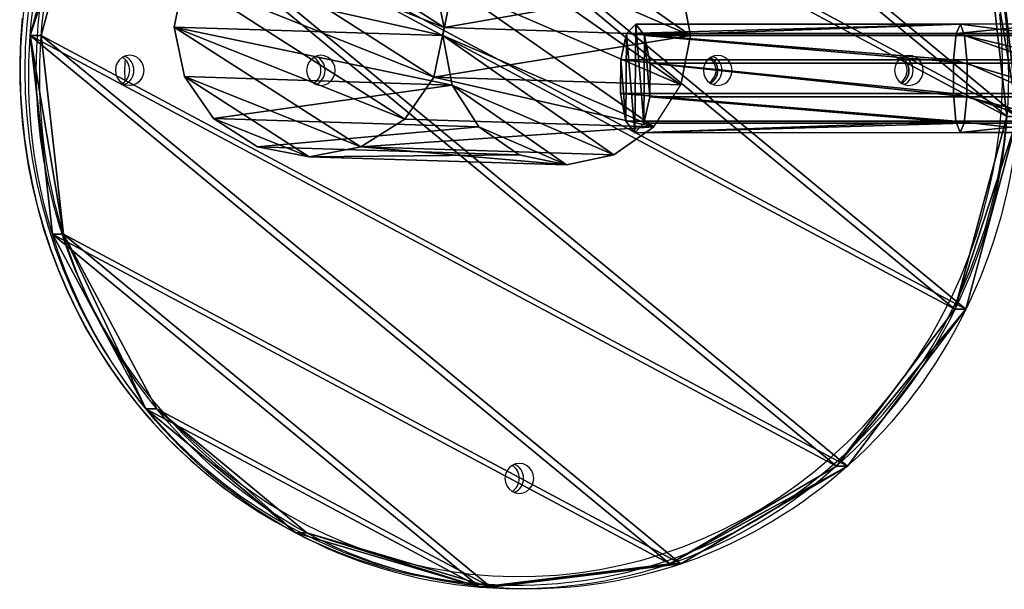
# Model space of a CAD drawing. Units: centimetres. Extents: x -332 to 332, y -282 to 286.
# Drawn here: x -182 to -147, y -16 to 3 of the extents above; entities that cross this region are included whole.
import ezdxf

# ---------------------------------------------------------------- set-up
doc = ezdxf.new("R2010")
doc.units = ezdxf.units.CM
doc.header["$LTSCALE"] = 2.54
doc.layers.get('0').update_dxf_attribs({"true_color": 0xff5454})
doc.layers.add('VP-EQ', color=7, linetype='Continuous', true_color=0x8a3492)

# ---------------------------------------------------------------- blocks, each defined once
blk = doc.blocks.new('Grupuj_67')
at = {"color": 0}
for p, q in [((0.57, 42.273, 3.634), (1.475, 42.561, 4.291)), ((0.57, 42.273, 3.634), (1.475, 42.561, 4.291)), ((7.243, 32.574, 0.724), (1.475, 42.561, 4.291)), ((1.475, 42.561, 4.291), (1.919, 42.448, 5.324)), ((7.243, 32.574, 0.724), (1.475, 42.561, 4.291)), ((1.475, 42.561, 4.291), (1.919, 42.448, 5.324)), ((1.919, 42.448, 5.324), (1.732, 41.978, 6.337)), ((1.919, 42.448, 5.324), (1.732, 41.978, 6.337)), ((7.6, 32.611, 1.81), (1.919, 42.448, 5.324)), ((7.6, 32.611, 1.81), (1.919, 42.448, 5.324)), ((-0.452, 41.694, 3.603), (0.57, 42.273, 3.634)), ((-0.452, 41.694, 3.603), (0.57, 42.273, 3.634)), ((6.392, 32.19, 0.032), (0.57, 42.273, 3.634)), ((6.392, 32.19, 0.032), (0.57, 42.273, 3.634)), ((-1.198, 41.046, 4.21), (-0.452, 41.694, 3.603)), ((-1.198, 41.046, 4.21), (-0.452, 41.694, 3.603)), ((5.374, 31.607), (-0.452, 41.694, 3.603)), ((5.374, 31.607), (-0.452, 41.694, 3.603)), ((1.732, 41.978, 6.337), (0.985, 41.33, 6.945)), ((1.732, 41.978, 6.337), (0.985, 41.33, 6.945)), ((7.328, 32.288, 2.876), (1.732, 41.978, 6.337)), ((7.328, 32.288, 2.876), (1.732, 41.978, 6.337)), ((0.985, 41.33, 6.945), (-0.036, 40.751, 6.914)), ((0.985, 41.33, 6.945), (-0.036, 40.751, 6.914)), ((6.531, 31.727, 3.515), (0.985, 41.33, 6.945)), ((6.531, 31.727, 3.515), (0.985, 41.33, 6.945)), ((-1.386, 40.576, 5.224), (-1.198, 41.046, 4.21)), ((-1.386, 40.576, 5.224), (-1.198, 41.046, 4.21)), ((4.576, 31.047, 0.639), (-1.198, 41.046, 4.21)), ((4.576, 31.047, 0.639), (-1.198, 41.046, 4.21)), ((-0.036, 40.751, 6.914), (-0.942, 40.463, 6.256)), ((-0.036, 40.751, 6.914), (-0.942, 40.463, 6.256)), ((-0.036, 40.751, 6.914), (5.512, 31.144, 3.482)), ((-0.036, 40.751, 6.914), (5.512, 31.144, 3.482)), ((4.304, 30.724, 1.705), (-1.386, 40.576, 5.224)), ((-0.942, 40.463, 6.256), (-1.386, 40.576, 5.224)), ((4.304, 30.724, 1.705), (-1.386, 40.576, 5.224)), ((-0.942, 40.463, 6.256), (-1.386, 40.576, 5.224)), ((4.662, 30.761, 2.791), (-0.942, 40.463, 6.256)), ((4.662, 30.761, 2.791), (-0.942, 40.463, 6.256)), ((6.392, 32.19, 0.032), (7.243, 32.574, 0.724)), ((6.392, 32.19, 0.032), (7.243, 32.574, 0.724)), ((7.243, 32.574, 0.724), (7.6, 32.611, 1.81)), ((7.243, 32.574, 0.724), (7.6, 32.611, 1.81)), ((9.093, 29.368, 0.841), (7.243, 32.574, 0.724)), ((9.093, 29.368, 0.841), (7.243, 32.574, 0.724)), ((7.6, 32.611, 1.81), (7.328, 32.288, 2.876)), ((7.6, 32.611, 1.81), (7.328, 32.288, 2.876)), ((9.254, 29.747, 1.914), (7.6, 32.611, 1.81)), ((9.254, 29.747, 1.914), (7.6, 32.611, 1.81)), ((5.374, 31.607), (6.392, 32.19, 0.032)), ((5.374, 31.607), (6.392, 32.19, 0.032)), ((8.368, 28.768, 0.157), (6.392, 32.19, 0.032)), ((8.368, 28.768, 0.157), (6.392, 32.19, 0.032)), ((7.328, 32.288, 2.876), (6.531, 31.727, 3.515)), ((7.328, 32.288, 2.876), (6.531, 31.727, 3.515)), ((8.788, 29.759, 2.968), (7.328, 32.288, 2.876)), ((8.788, 29.759, 2.968), (7.328, 32.288, 2.876)), ((6.531, 31.727, 3.515), (5.512, 31.144, 3.482)), ((6.531, 31.727, 3.515), (5.512, 31.144, 3.482)), ((7.875, 29.399, 3.6), (6.531, 31.727, 3.515)), ((7.875, 29.399, 3.6), (6.531, 31.727, 3.515)), ((4.576, 31.047, 0.639), (5.374, 31.607)), ((4.576, 31.047, 0.639), (5.374, 31.607)), ((7.356, 28.175, 0.125), (5.374, 31.607)), ((7.356, 28.175, 0.125), (5.374, 31.607)), ((4.304, 30.724, 1.705), (4.576, 31.047, 0.639)), ((4.304, 30.724, 1.705), (4.576, 31.047, 0.639)), ((6.442, 27.815, 0.757), (4.576, 31.047, 0.639)), ((6.442, 27.815, 0.757), (4.576, 31.047, 0.639)), ((5.512, 31.144, 3.482), (4.662, 30.761, 2.791)), ((5.512, 31.144, 3.482), (4.662, 30.761, 2.791)), ((5.512, 31.144, 3.482), (6.862, 28.806, 3.568)), ((5.512, 31.144, 3.482), (6.862, 28.806, 3.568)), ((4.662, 30.761, 2.791), (4.304, 30.724, 1.705)), ((4.662, 30.761, 2.791), (4.304, 30.724, 1.705)), ((5.976, 27.827, 1.811), (4.304, 30.724, 1.705)), ((5.976, 27.827, 1.811), (4.304, 30.724, 1.705)), ((6.137, 28.206, 2.884), (4.662, 30.761, 2.791)), ((6.137, 28.206, 2.884), (4.662, 30.761, 2.791))]:
    blk.add_line(p, q, dxfattribs=at)
mesh = blk.add_polyface(dxfattribs=at)
corners = [(-1.198, 41.046, 4.21), (0.57, 42.273, 3.634), (-0.452, 41.694, 3.603), (1.475, 42.561, 4.291), (-1.386, 40.576, 5.224), (1.919, 42.448, 5.324), (-0.942, 40.463, 6.256), (1.732, 41.978, 6.337), (-0.036, 40.751, 6.914), (0.985, 41.33, 6.945)]
mesh.append_faces([[corners[k] for k in face] for face in [(0, 1, 2), (7, 8, 9)]], dxfattribs={"vtx0": -1, "color": 0})
mesh.append_faces([[corners[k] for k in face] for face in [(1, 0, 3), (3, 4, 5), (5, 6, 7)]], dxfattribs={"vtx0": -1, "vtx1": -1, "color": 0})
mesh.append_faces([[corners[k] for k in face] for face in [(3, 0, 4), (5, 4, 6), (7, 6, 8)]], dxfattribs={"vtx0": -1, "vtx2": -1, "color": 0})
mesh = blk.add_polyface(dxfattribs=at)
corners = [(1.475, 42.561, 4.291), (6.392, 32.19, 0.032), (0.57, 42.273, 3.634), (7.243, 32.574, 0.724)]
mesh.append_faces([[corners[k] for k in face] for face in [(0, 1, 2), (1, 0, 3)]], dxfattribs={"vtx0": -1, "color": 0})
mesh = blk.add_polyface(dxfattribs=at)
corners = [(1.475, 42.561, 4.291), (7.6, 32.611, 1.81), (7.243, 32.574, 0.724), (1.919, 42.448, 5.324)]
mesh.append_faces([[corners[k] for k in face] for face in [(0, 1, 2), (1, 0, 3)]], dxfattribs={"vtx0": -1, "color": 0})
mesh = blk.add_polyface(dxfattribs=at)
corners = [(7.6, 32.611, 1.81), (1.732, 41.978, 6.337), (7.328, 32.288, 2.876), (1.919, 42.448, 5.324)]
mesh.append_faces([[corners[k] for k in face] for face in [(0, 1, 2), (1, 0, 3)]], dxfattribs={"vtx0": -1, "color": 0})
mesh = blk.add_polyface(dxfattribs=at)
corners = [(0.57, 42.273, 3.634), (5.374, 31.607), (-0.452, 41.694, 3.603), (6.392, 32.19, 0.032)]
mesh.append_faces([[corners[k] for k in face] for face in [(0, 1, 2), (1, 0, 3)]], dxfattribs={"vtx0": -1, "color": 0})
mesh = blk.add_polyface(dxfattribs=at)
corners = [(-0.452, 41.694, 3.603), (4.576, 31.047, 0.639), (-1.198, 41.046, 4.21), (5.374, 31.607)]
mesh.append_faces([[corners[k] for k in face] for face in [(0, 1, 2), (1, 0, 3)]], dxfattribs={"vtx0": -1, "color": 0})
mesh = blk.add_polyface(dxfattribs=at)
corners = [(6.531, 31.727, 3.515), (1.732, 41.978, 6.337), (0.985, 41.33, 6.945), (7.328, 32.288, 2.876)]
mesh.append_faces([[corners[k] for k in face] for face in [(0, 1, 2), (1, 0, 3)]], dxfattribs={"vtx0": -1, "color": 0})
mesh = blk.add_polyface(dxfattribs=at)
corners = [(5.512, 31.144, 3.482), (0.985, 41.33, 6.945), (-0.036, 40.751, 6.914), (6.531, 31.727, 3.515)]
mesh.append_faces([[corners[k] for k in face] for face in [(0, 1, 2), (1, 0, 3)]], dxfattribs={"vtx0": -1, "color": 0})
mesh = blk.add_polyface(dxfattribs=at)
corners = [(-1.386, 40.576, 5.224), (4.576, 31.047, 0.639), (4.304, 30.724, 1.705), (-1.198, 41.046, 4.21)]
mesh.append_faces([[corners[k] for k in face] for face in [(0, 1, 2), (1, 0, 3)]], dxfattribs={"vtx0": -1, "color": 0})
mesh = blk.add_polyface(dxfattribs=at)
corners = [(4.662, 30.761, 2.791), (-0.036, 40.751, 6.914), (-0.942, 40.463, 6.256), (5.512, 31.144, 3.482)]
mesh.append_faces([[corners[k] for k in face] for face in [(0, 1, 2), (1, 0, 3)]], dxfattribs={"vtx0": -1, "color": 0})
mesh = blk.add_polyface(dxfattribs=at)
corners = [(4.662, 30.761, 2.791), (-1.386, 40.576, 5.224), (4.304, 30.724, 1.705), (-0.942, 40.463, 6.256)]
mesh.append_faces([[corners[k] for k in face] for face in [(0, 1, 2), (1, 0, 3)]], dxfattribs={"vtx0": -1, "color": 0})
mesh = blk.add_polyface(dxfattribs=at)
corners = [(7.243, 32.574, 0.724), (8.368, 28.768, 0.157), (6.392, 32.19, 0.032), (9.093, 29.368, 0.841)]
mesh.append_faces([[corners[k] for k in face] for face in [(0, 1, 2), (1, 0, 3)]], dxfattribs={"vtx0": -1, "color": 0})
mesh = blk.add_polyface(dxfattribs=at)
corners = [(7.243, 32.574, 0.724), (9.254, 29.747, 1.914), (9.093, 29.368, 0.841), (7.6, 32.611, 1.81)]
mesh.append_faces([[corners[k] for k in face] for face in [(0, 1, 2), (1, 0, 3)]], dxfattribs={"vtx0": -1, "color": 0})
mesh = blk.add_polyface(dxfattribs=at)
corners = [(7.6, 32.611, 1.81), (8.788, 29.759, 2.968), (9.254, 29.747, 1.914), (7.328, 32.288, 2.876)]
mesh.append_faces([[corners[k] for k in face] for face in [(0, 1, 2), (1, 0, 3)]], dxfattribs={"vtx0": -1, "color": 0})
mesh = blk.add_polyface(dxfattribs=at)
corners = [(6.392, 32.19, 0.032), (7.356, 28.175, 0.125), (5.374, 31.607), (8.368, 28.768, 0.157)]
mesh.append_faces([[corners[k] for k in face] for face in [(0, 1, 2), (1, 0, 3)]], dxfattribs={"vtx0": -1, "color": 0})
mesh = blk.add_polyface(dxfattribs=at)
corners = [(7.875, 29.399, 3.6), (7.328, 32.288, 2.876), (6.531, 31.727, 3.515), (8.788, 29.759, 2.968)]
mesh.append_faces([[corners[k] for k in face] for face in [(0, 1, 2), (1, 0, 3)]], dxfattribs={"vtx0": -1, "color": 0})
mesh = blk.add_polyface(dxfattribs=at)
corners = [(6.862, 28.806, 3.568), (6.531, 31.727, 3.515), (5.512, 31.144, 3.482), (7.875, 29.399, 3.6)]
mesh.append_faces([[corners[k] for k in face] for face in [(0, 1, 2), (1, 0, 3)]], dxfattribs={"vtx0": -1, "color": 0})
mesh = blk.add_polyface(dxfattribs=at)
corners = [(5.374, 31.607), (6.442, 27.815, 0.757), (4.576, 31.047, 0.639), (7.356, 28.175, 0.125)]
mesh.append_faces([[corners[k] for k in face] for face in [(0, 1, 2), (1, 0, 3)]], dxfattribs={"vtx0": -1, "color": 0})
mesh = blk.add_polyface(dxfattribs=at)
corners = [(5.976, 27.827, 1.811), (4.576, 31.047, 0.639), (6.442, 27.815, 0.757), (4.304, 30.724, 1.705)]
mesh.append_faces([[corners[k] for k in face] for face in [(0, 1, 2), (1, 0, 3)]], dxfattribs={"vtx0": -1, "color": 0})
mesh = blk.add_polyface(dxfattribs=at)
corners = [(6.137, 28.206, 2.884), (5.512, 31.144, 3.482), (4.662, 30.761, 2.791), (6.862, 28.806, 3.568)]
mesh.append_faces([[corners[k] for k in face] for face in [(0, 1, 2), (1, 0, 3)]], dxfattribs={"vtx0": -1, "color": 0})
mesh = blk.add_polyface(dxfattribs=at)
corners = [(6.137, 28.206, 2.884), (4.304, 30.724, 1.705), (5.976, 27.827, 1.811), (4.662, 30.761, 2.791)]
mesh.append_faces([[corners[k] for k in face] for face in [(0, 1, 2), (1, 0, 3)]], dxfattribs={"vtx0": -1, "color": 0})
blk = doc.blocks.new('Grupuj_126')
at = {"color": 0}
for p, q in [((3.842, 16.919), (2.165, 16.365)), ((3.842, 16.919), (2.165, 16.365)), ((5.623, 16.766), (3.842, 16.919)), ((8.277, 8.649, 30.996), (3.842, 16.919)), ((5.623, 16.766), (3.842, 16.919)), ((8.277, 8.649, 30.996), (3.842, 16.919)), ((7.236, 15.927), (5.623, 16.766)), ((10.018, 8.568, 30.725), (5.623, 16.766)), ((10.018, 8.568, 30.725), (5.623, 16.766)), ((7.236, 15.927), (5.623, 16.766)), ((2.165, 16.365), (0.845, 15.187)), ((2.165, 16.365), (0.845, 15.187)), ((6.611, 8.073, 31.08), (2.165, 16.365)), ((6.611, 8.073, 31.08), (2.165, 16.365)), ((8.434, 14.531), (7.236, 15.927)), ((8.434, 14.531), (7.236, 15.927)), ((11.571, 7.84, 30.308), (7.236, 15.927)), ((11.571, 7.84, 30.308), (7.236, 15.927)), ((0.845, 15.187), (0.085, 13.565)), ((0.845, 15.187), (0.085, 13.565)), ((5.275, 6.925, 30.965), (0.845, 15.187)), ((5.275, 6.925, 30.965), (0.845, 15.187)), ((9.037, 12.791), (8.434, 14.531)), ((12.699, 6.578, 29.81), (8.434, 14.531)), ((12.699, 6.578, 29.81), (8.434, 14.531)), ((9.037, 12.791), (8.434, 14.531)), ((0.085, 13.565), (0, 11.745)), ((0.085, 13.565), (0, 11.745)), ((4.472, 5.382, 30.668), (0.085, 13.565)), ((4.472, 5.382, 30.668), (0.085, 13.565)), ((8.952, 10.971), (9.037, 12.791)), ((8.952, 10.971), (9.037, 12.791)), ((13.229, 4.972, 29.306), (9.037, 12.791)), ((13.229, 4.972, 29.306), (9.037, 12.791)), ((0, 11.745), (0.603, 10.004)), ((4.325, 3.678, 30.234), (0, 11.745)), ((0, 11.745), (0.603, 10.004)), ((4.325, 3.678, 30.234), (0, 11.745)), ((8.192, 9.348), (8.952, 10.971)), ((8.192, 9.348), (8.952, 10.971)), ((13.082, 3.268, 28.872), (8.952, 10.971)), ((13.082, 3.268, 28.872), (8.952, 10.971)), ((0.603, 10.004), (1.802, 8.609)), ((4.856, 2.072, 29.73), (0.603, 10.004)), ((4.856, 2.072, 29.73), (0.603, 10.004)), ((0.603, 10.004), (1.802, 8.609)), ((6.872, 8.17), (8.192, 9.348)), ((6.872, 8.17), (8.192, 9.348)), ((12.28, 1.724, 28.575), (8.192, 9.348)), ((12.28, 1.724, 28.575), (8.192, 9.348)), ((8.277, 8.649, 30.996), (6.611, 8.073, 31.08)), ((8.277, 8.649, 30.996), (6.611, 8.073, 31.08)), ((10.018, 8.568, 30.725), (8.277, 8.649, 30.996)), ((10.018, 8.568, 30.725), (8.277, 8.649, 30.996)), ((1.802, 8.609), (3.414, 7.77)), ((5.983, 0.809, 29.232), (1.802, 8.609)), ((5.983, 0.809, 29.232), (1.802, 8.609)), ((1.802, 8.609), (3.414, 7.77)), ((11.571, 7.84, 30.308), (10.018, 8.568, 30.725)), ((11.571, 7.84, 30.308), (10.018, 8.568, 30.725)), ((5.195, 7.616), (6.872, 8.17)), ((5.195, 7.616), (6.872, 8.17)), ((6.611, 8.073, 31.08), (5.275, 6.925, 30.965)), ((6.611, 8.073, 31.08), (5.275, 6.925, 30.965)), ((10.944, 0.577, 28.46), (6.872, 8.17)), ((10.944, 0.577, 28.46), (6.872, 8.17)), ((3.414, 7.77), (5.195, 7.616)), ((3.414, 7.77), (5.195, 7.616)), ((7.536, 0.082, 28.815), (3.414, 7.77)), ((7.536, 0.082, 28.815), (3.414, 7.77)), ((5.195, 7.616), (9.278, 0, 28.544)), ((5.195, 7.616), (9.278, 0, 28.544)), ((12.699, 6.578, 29.81), (11.571, 7.84, 30.308)), ((12.699, 6.578, 29.81), (11.571, 7.84, 30.308)), ((5.275, 6.925, 30.965), (4.472, 5.382, 30.668)), ((5.275, 6.925, 30.965), (4.472, 5.382, 30.668)), ((13.229, 4.972, 29.306), (12.699, 6.578, 29.81)), ((13.229, 4.972, 29.306), (12.699, 6.578, 29.81)), ((4.472, 5.382, 30.668), (4.325, 3.678, 30.234)), ((4.472, 5.382, 30.668), (4.325, 3.678, 30.234)), ((13.082, 3.268, 28.872), (13.229, 4.972, 29.306)), ((13.082, 3.268, 28.872), (13.229, 4.972, 29.306)), ((4.325, 3.678, 30.234), (4.856, 2.072, 29.73)), ((4.325, 3.678, 30.234), (4.856, 2.072, 29.73)), ((12.28, 1.724, 28.575), (13.082, 3.268, 28.872)), ((12.28, 1.724, 28.575), (13.082, 3.268, 28.872)), ((4.856, 2.072, 29.73), (5.983, 0.809, 29.232)), ((4.856, 2.072, 29.73), (5.983, 0.809, 29.232)), ((10.944, 0.577, 28.46), (12.28, 1.724, 28.575)), ((10.944, 0.577, 28.46), (12.28, 1.724, 28.575)), ((5.983, 0.809, 29.232), (7.536, 0.082, 28.815)), ((5.983, 0.809, 29.232), (7.536, 0.082, 28.815)), ((9.278, 0, 28.544), (10.944, 0.577, 28.46)), ((9.278, 0, 28.544), (10.944, 0.577, 28.46)), ((7.536, 0.082, 28.815), (9.278, 0, 28.544)), ((7.536, 0.082, 28.815), (9.278, 0, 28.544))]:
    blk.add_line(p, q, dxfattribs=at)
mesh = blk.add_polyface(dxfattribs=at)
corners = [(0.085, 13.565), (0.603, 10.004), (0, 11.745), (0.845, 15.187), (1.802, 8.609), (2.165, 16.365), (3.414, 7.77), (3.842, 16.919), (5.195, 7.616), (5.623, 16.766), (6.872, 8.17), (7.236, 15.927), (8.192, 9.348), (8.434, 14.531), (8.952, 10.971), (9.037, 12.791)]
mesh.append_faces([[corners[k] for k in face] for face in [(0, 1, 2), (14, 13, 15)]], dxfattribs={"vtx0": -1, "color": 0})
mesh.append_faces([[corners[k] for k in face] for face in [(1, 3, 4), (4, 5, 6), (6, 7, 8), (8, 9, 10), (10, 11, 12), (12, 13, 14)]], dxfattribs={"vtx0": -1, "vtx1": -1, "color": 0})
mesh.append_faces([[corners[k] for k in face] for face in [(1, 0, 3), (4, 3, 5), (6, 5, 7), (8, 7, 9), (10, 9, 11), (12, 11, 13)]], dxfattribs={"vtx0": -1, "vtx2": -1, "color": 0})
mesh = blk.add_polyface(dxfattribs=at)
corners = [(6.611, 8.073, 31.08), (3.842, 16.919), (2.165, 16.365), (8.277, 8.649, 30.996)]
mesh.append_faces([[corners[k] for k in face] for face in [(0, 1, 2), (1, 0, 3)]], dxfattribs={"vtx0": -1, "color": 0})
mesh = blk.add_polyface(dxfattribs=at)
corners = [(8.277, 8.649, 30.996), (5.623, 16.766), (3.842, 16.919), (10.018, 8.568, 30.725)]
mesh.append_faces([[corners[k] for k in face] for face in [(0, 1, 2), (1, 0, 3)]], dxfattribs={"vtx0": -1, "color": 0})
mesh = blk.add_polyface(dxfattribs=at)
corners = [(10.018, 8.568, 30.725), (7.236, 15.927), (5.623, 16.766), (11.571, 7.84, 30.308)]
mesh.append_faces([[corners[k] for k in face] for face in [(0, 1, 2), (1, 0, 3)]], dxfattribs={"vtx0": -1, "color": 0})
mesh = blk.add_polyface(dxfattribs=at)
corners = [(5.275, 6.925, 30.965), (2.165, 16.365), (0.845, 15.187), (6.611, 8.073, 31.08)]
mesh.append_faces([[corners[k] for k in face] for face in [(0, 1, 2), (1, 0, 3)]], dxfattribs={"vtx0": -1, "color": 0})
mesh = blk.add_polyface(dxfattribs=at)
corners = [(8.434, 14.531), (11.571, 7.84, 30.308), (12.699, 6.578, 29.81), (7.236, 15.927)]
mesh.append_faces([[corners[k] for k in face] for face in [(0, 1, 2), (1, 0, 3)]], dxfattribs={"vtx0": -1, "color": 0})
mesh = blk.add_polyface(dxfattribs=at)
corners = [(5.275, 6.925, 30.965), (0.085, 13.565), (4.472, 5.382, 30.668), (0.845, 15.187)]
mesh.append_faces([[corners[k] for k in face] for face in [(0, 1, 2), (1, 0, 3)]], dxfattribs={"vtx0": -1, "color": 0})
mesh = blk.add_polyface(dxfattribs=at)
corners = [(9.037, 12.791), (12.699, 6.578, 29.81), (13.229, 4.972, 29.306), (8.434, 14.531)]
mesh.append_faces([[corners[k] for k in face] for face in [(0, 1, 2), (1, 0, 3)]], dxfattribs={"vtx0": -1, "color": 0})
mesh = blk.add_polyface(dxfattribs=at)
corners = [(4.472, 5.382, 30.668), (0, 11.745), (4.325, 3.678, 30.234), (0.085, 13.565)]
mesh.append_faces([[corners[k] for k in face] for face in [(0, 1, 2), (1, 0, 3)]], dxfattribs={"vtx0": -1, "color": 0})
mesh = blk.add_polyface(dxfattribs=at)
corners = [(8.952, 10.971), (13.229, 4.972, 29.306), (13.082, 3.268, 28.872), (9.037, 12.791)]
mesh.append_faces([[corners[k] for k in face] for face in [(0, 1, 2), (1, 0, 3)]], dxfattribs={"vtx0": -1, "color": 0})
mesh = blk.add_polyface(dxfattribs=at)
corners = [(4.325, 3.678, 30.234), (0.603, 10.004), (4.856, 2.072, 29.73), (0, 11.745)]
mesh.append_faces([[corners[k] for k in face] for face in [(0, 1, 2), (1, 0, 3)]], dxfattribs={"vtx0": -1, "color": 0})
mesh = blk.add_polyface(dxfattribs=at)
corners = [(8.192, 9.348), (13.082, 3.268, 28.872), (12.28, 1.724, 28.575), (8.952, 10.971)]
mesh.append_faces([[corners[k] for k in face] for face in [(0, 1, 2), (1, 0, 3)]], dxfattribs={"vtx0": -1, "color": 0})
mesh = blk.add_polyface(dxfattribs=at)
corners = [(4.856, 2.072, 29.73), (1.802, 8.609), (5.983, 0.809, 29.232), (0.603, 10.004)]
mesh.append_faces([[corners[k] for k in face] for face in [(0, 1, 2), (1, 0, 3)]], dxfattribs={"vtx0": -1, "color": 0})
mesh = blk.add_polyface(dxfattribs=at)
corners = [(12.28, 1.724, 28.575), (6.872, 8.17), (8.192, 9.348), (10.944, 0.577, 28.46)]
mesh.append_faces([[corners[k] for k in face] for face in [(0, 1, 2), (1, 0, 3)]], dxfattribs={"vtx0": -1, "color": 0})
mesh = blk.add_polyface(dxfattribs=at)
corners = [(4.856, 2.072, 29.73), (4.472, 5.382, 30.668), (4.325, 3.678, 30.234), (5.275, 6.925, 30.965), (5.983, 0.809, 29.232), (6.611, 8.073, 31.08), (7.536, 0.082, 28.815), (8.277, 8.649, 30.996), (9.278, 0, 28.544), (10.018, 8.568, 30.725), (10.944, 0.577, 28.46), (11.571, 7.84, 30.308), (12.28, 1.724, 28.575), (12.699, 6.578, 29.81), (13.082, 3.268, 28.872), (13.229, 4.972, 29.306)]
mesh.append_faces([[corners[k] for k in face] for face in [(0, 1, 2), (13, 14, 15)]], dxfattribs={"vtx0": -1, "color": 0})
mesh.append_faces([[corners[k] for k in face] for face in [(1, 0, 3), (3, 4, 5), (5, 6, 7), (7, 8, 9), (9, 10, 11), (11, 12, 13)]], dxfattribs={"vtx0": -1, "vtx1": -1, "color": 0})
mesh.append_faces([[corners[k] for k in face] for face in [(3, 0, 4), (5, 4, 6), (7, 6, 8), (9, 8, 10), (11, 10, 12), (13, 12, 14)]], dxfattribs={"vtx0": -1, "vtx2": -1, "color": 0})
mesh = blk.add_polyface(dxfattribs=at)
corners = [(7.536, 0.082, 28.815), (1.802, 8.609), (3.414, 7.77), (5.983, 0.809, 29.232)]
mesh.append_faces([[corners[k] for k in face] for face in [(0, 1, 2), (1, 0, 3)]], dxfattribs={"vtx0": -1, "color": 0})
mesh = blk.add_polyface(dxfattribs=at)
corners = [(10.944, 0.577, 28.46), (5.195, 7.616), (6.872, 8.17), (9.278, 0, 28.544)]
mesh.append_faces([[corners[k] for k in face] for face in [(0, 1, 2), (1, 0, 3)]], dxfattribs={"vtx0": -1, "color": 0})
mesh = blk.add_polyface(dxfattribs=at)
corners = [(7.536, 0.082, 28.815), (5.195, 7.616), (3.414, 7.77), (9.278, 0, 28.544)]
mesh.append_faces([[corners[k] for k in face] for face in [(0, 1, 2), (1, 0, 3)]], dxfattribs={"vtx0": -1, "color": 0})
blk = doc.blocks.new('Grupuj_127')
at = {"color": 28, "true_color": 0x301b02}
for p, q in [((10.608, 32.794, 11.81), (10.416, 33.127, 10.568)), ((10.608, 32.794, 11.81), (10.416, 33.127, 10.568)), ((4.98, 28.642, 11.565), (4.788, 28.975, 10.323)), ((4.98, 28.642, 11.565), (4.788, 28.975, 10.323)), ((1.322, 22.762, 10.553), (1.13, 23.095, 9.311)), ((1.322, 22.762, 10.553), (1.13, 23.095, 9.311)), ((0.192, 16.049, 8.928), (0, 16.382, 7.686)), ((0.192, 16.049, 8.928), (0, 16.382, 7.686)), ((1.761, 9.526, 6.937), (1.569, 9.859, 5.695)), ((1.761, 9.526, 6.937), (1.569, 9.859, 5.695)), ((5.79, 4.186, 4.884), (5.598, 4.519, 3.642)), ((5.79, 4.186, 4.884), (5.598, 4.519, 3.642)), ((11.667, 0.84, 3.081), (11.475, 1.173, 1.839)), ((11.667, 0.84, 3.081), (11.475, 1.173, 1.839)), ((18.495, 0, 1.802), (18.304, 0.333, 0.56)), ((18.495, 0, 1.802), (18.304, 0.333, 0.56))]:
    blk.add_line(p, q, dxfattribs=at)
at = {"color": 0, "extrusion": (0.147401, -0.256099, 0.955346)}
for centre in [(24.16, 7.706, 3.147), (24.16, 7.706, 4.447)]:
    blk.add_circle(centre, 17.936, dxfattribs=at)
at = {"color": 28, "true_color": 0x301b02, "extrusion": (0.147401, -0.256099, 0.955346)}
for centre in [(24.16, 7.706, 3.147), (24.16, 7.706, 3.147), (24.16, 7.706, 3.147), (24.16, 7.706, 3.147), (24.16, 7.706, 3.147), (24.16, 7.706, 3.147), (24.16, 7.706, 3.147), (24.16, 7.706, 3.147), (24.16, 7.706, 3.147), (24.16, 7.706, 3.147), (24.16, 7.706, 3.147), (24.16, 7.706, 3.147), (24.16, 7.706, 3.147), (24.16, 7.706, 3.147), (24.16, 7.706, 3.147), (24.16, 7.706, 3.147), (24.16, 7.706, 4.447), (24.16, 7.706, 4.447), (24.16, 7.706, 4.447), (24.16, 7.706, 4.447), (24.16, 7.706, 4.447), (24.16, 7.706, 4.447), (24.16, 7.706, 4.447), (24.16, 7.706, 4.447), (24.16, 7.706, 4.447), (24.16, 7.706, 4.447), (24.16, 7.706, 4.447), (24.16, 7.706, 4.447), (24.16, 7.706, 4.447), (24.16, 7.706, 4.447), (24.16, 7.706, 4.447), (24.16, 7.706, 4.447)]:
    blk.add_circle(centre, 17.936, dxfattribs=at)
at = {"color": 0}
mesh = blk.add_polyface(dxfattribs=at)
corners = [(1.13, 23.095, 9.311), (1.569, 9.859, 5.695), (0, 16.382, 7.686), (4.788, 28.975, 10.323), (5.598, 4.519, 3.642), (10.416, 33.127, 10.568), (11.475, 1.173, 1.839), (17.158, 34.919, 10.008), (18.304, 0.333, 0.56), (23.987, 34.079, 8.729), (25.046, 2.125), (29.863, 30.734, 6.926), (30.674, 6.277, 0.245), (33.893, 25.393, 4.872), (34.331, 12.157, 1.257), (35.462, 18.87, 2.882)]
mesh.append_faces([[corners[k] for k in face] for face in [(0, 1, 2), (14, 13, 15)]], dxfattribs={"vtx0": -1, "color": 0})
mesh.append_faces([[corners[k] for k in face] for face in [(1, 3, 4), (4, 5, 6), (6, 7, 8), (8, 9, 10), (10, 11, 12), (12, 13, 14)]], dxfattribs={"vtx0": -1, "vtx1": -1, "color": 0})
mesh.append_faces([[corners[k] for k in face] for face in [(1, 0, 3), (4, 3, 5), (6, 5, 7), (8, 7, 9), (10, 9, 11), (12, 11, 13)]], dxfattribs={"vtx0": -1, "vtx2": -1, "color": 0})
at = {"color": 28, "true_color": 0x301b02}
mesh = blk.add_polyface(dxfattribs=at)
corners = [(10.416, 33.127, 10.568), (17.35, 34.586, 11.25), (17.158, 34.919, 10.008), (10.608, 32.794, 11.81)]
mesh.append_faces([[corners[k] for k in face] for face in [(0, 1, 2), (1, 0, 3)]], dxfattribs={"vtx0": -1, "color": 28})
at = {"color": 0}
mesh = blk.add_polyface(dxfattribs=at)
corners = [(1.761, 9.526, 6.937), (1.322, 22.762, 10.553), (0.192, 16.049, 8.928), (4.98, 28.642, 11.565), (5.79, 4.186, 4.884), (10.608, 32.794, 11.81), (11.667, 0.84, 3.081), (17.35, 34.586, 11.25), (18.495, 0, 1.802), (24.178, 33.746, 9.971), (25.237, 1.792, 1.242), (30.055, 30.401, 8.168), (30.865, 5.945, 1.487), (34.084, 25.06, 6.114), (34.523, 11.824, 2.499), (35.653, 18.537, 4.124)]
mesh.append_faces([[corners[k] for k in face] for face in [(0, 1, 2), (13, 14, 15)]], dxfattribs={"vtx0": -1, "color": 0})
mesh.append_faces([[corners[k] for k in face] for face in [(1, 0, 3), (3, 4, 5), (5, 6, 7), (7, 8, 9), (9, 10, 11), (11, 12, 13)]], dxfattribs={"vtx0": -1, "vtx1": -1, "color": 0})
mesh.append_faces([[corners[k] for k in face] for face in [(3, 0, 4), (5, 4, 6), (7, 6, 8), (9, 8, 10), (11, 10, 12), (13, 12, 14)]], dxfattribs={"vtx0": -1, "vtx2": -1, "color": 0})
at = {"color": 28, "true_color": 0x301b02}
mesh = blk.add_polyface(dxfattribs=at)
corners = [(4.98, 28.642, 11.565), (10.416, 33.127, 10.568), (4.788, 28.975, 10.323), (10.608, 32.794, 11.81)]
mesh.append_faces([[corners[k] for k in face] for face in [(0, 1, 2), (1, 0, 3)]], dxfattribs={"vtx0": -1, "color": 28})
mesh = blk.add_polyface(dxfattribs=at)
corners = [(4.98, 28.642, 11.565), (1.13, 23.095, 9.311), (1.322, 22.762, 10.553), (4.788, 28.975, 10.323)]
mesh.append_faces([[corners[k] for k in face] for face in [(0, 1, 2), (1, 0, 3)]], dxfattribs={"vtx0": -1, "color": 28})
mesh = blk.add_polyface(dxfattribs=at)
corners = [(1.322, 22.762, 10.553), (0, 16.382, 7.686), (0.192, 16.049, 8.928), (1.13, 23.095, 9.311)]
mesh.append_faces([[corners[k] for k in face] for face in [(0, 1, 2), (1, 0, 3)]], dxfattribs={"vtx0": -1, "color": 28})
mesh = blk.add_polyface(dxfattribs=at)
corners = [(0.192, 16.049, 8.928), (1.569, 9.859, 5.695), (1.761, 9.526, 6.937), (0, 16.382, 7.686)]
mesh.append_faces([[corners[k] for k in face] for face in [(0, 1, 2), (1, 0, 3)]], dxfattribs={"vtx0": -1, "color": 28})
mesh = blk.add_polyface(dxfattribs=at)
corners = [(1.761, 9.526, 6.937), (5.598, 4.519, 3.642), (5.79, 4.186, 4.884), (1.569, 9.859, 5.695)]
mesh.append_faces([[corners[k] for k in face] for face in [(0, 1, 2), (1, 0, 3)]], dxfattribs={"vtx0": -1, "color": 28})
mesh = blk.add_polyface(dxfattribs=at)
corners = [(30.674, 6.277, 0.245), (25.237, 1.792, 1.242), (25.046, 2.125), (30.865, 5.945, 1.487)]
mesh.append_faces([[corners[k] for k in face] for face in [(0, 1, 2), (1, 0, 3)]], dxfattribs={"vtx0": -1, "color": 28})
mesh = blk.add_polyface(dxfattribs=at)
corners = [(11.667, 0.84, 3.081), (5.598, 4.519, 3.642), (11.475, 1.173, 1.839), (5.79, 4.186, 4.884)]
mesh.append_faces([[corners[k] for k in face] for face in [(0, 1, 2), (1, 0, 3)]], dxfattribs={"vtx0": -1, "color": 28})
mesh = blk.add_polyface(dxfattribs=at)
corners = [(25.237, 1.792, 1.242), (18.304, 0.333, 0.56), (25.046, 2.125), (18.495, 0, 1.802)]
mesh.append_faces([[corners[k] for k in face] for face in [(0, 1, 2), (1, 0, 3)]], dxfattribs={"vtx0": -1, "color": 28})
mesh = blk.add_polyface(dxfattribs=at)
corners = [(18.495, 0, 1.802), (11.475, 1.173, 1.839), (18.304, 0.333, 0.56), (11.667, 0.84, 3.081)]
mesh.append_faces([[corners[k] for k in face] for face in [(0, 1, 2), (1, 0, 3)]], dxfattribs={"vtx0": -1, "color": 28})
blk = doc.blocks.new('Grupuj_132')
at = {"color": 18, "true_color": 0x030303}
blk.add_blockref('Grupuj_127', (0, 35.26, 25.348), dxfattribs=at)
at = {"color": 253, "true_color": 0xa8a8a8}
for name, p in [('Grupuj_126', (11.02, 47.812)), ('Grupuj_67', (19.431, 7.798, 22.307))]:
    blk.add_blockref(name, p, dxfattribs=at)
blk = doc.blocks.new('Grupuj_88')
at = {"color": 0, "rotation": 240}
blk.add_blockref('Grupuj_132', (310.411, 171.211), dxfattribs=at)
blk = doc.blocks.new('16322')
at = {"layer": 'VP-EQ', "color": 0, "linetype": 'Continuous', "lineweight": 25}
blk.add_line((1909.962, -455.795), (1910.14, -455.794), dxfattribs=at)
at = {"layer": 'VP-EQ', "color": 0, "linetype": 'Continuous', "lineweight": 25, "flags": 128}
for points in [[(1893.295, -437.792), (1893.311, -438.581), (1893.362, -439.367), (1893.445, -440.151), (1893.562, -440.93), (1893.713, -441.703), (1893.895, -442.468), (1894.111, -443.224), (1894.358, -443.969), (1894.636, -444.702), (1894.946, -445.421), (1895.286, -446.125), (1895.655, -446.813), (1896.053, -447.482), (1896.48, -448.132), (1896.934, -448.762), (1897.414, -449.37), (1897.919, -449.955), (1898.449, -450.516), (1899.002, -451.052), (1899.577, -451.561), (1900.174, -452.043), (1900.79, -452.496), (1901.425, -452.921), (1902.078, -453.315), (1902.746, -453.679), (1903.43, -454.011), (1904.127, -454.311), (1904.836, -454.578), (1905.555, -454.812), (1906.284, -455.012), (1907.021, -455.177), (1907.764, -455.309), (1908.512, -455.405), (1909.263, -455.467), (1910.016, -455.493), (1910.769, -455.484), (1911.522, -455.441), (1912.271, -455.362), (1913.017, -455.248), (1913.757, -455.1), (1914.49, -454.917), (1915.214, -454.7), (1915.929, -454.45), (1916.632, -454.167), (1917.322, -453.851), (1917.998, -453.503), (1918.659, -453.124), (1919.303, -452.715), (1919.929, -452.276), (1920.535, -451.808), (1921.122, -451.312), (1921.686, -450.79), (1922.228, -450.242), (1922.745, -449.669), (1923.238, -449.072), (1923.705, -448.453), (1924.145, -447.813), (1924.558, -447.153), (1924.942, -446.475), (1925.296, -445.779), (1925.621, -445.067), (1925.915, -444.341), (1926.178, -443.602), (1926.409, -442.852), (1926.608, -442.091), (1926.775, -441.322), (1926.909, -440.546), (1927.009, -439.764), (1927.076, -438.979), (1927.11, -438.191), (1927.11, -437.402), (1927.076, -436.614), (1927.009, -435.829)], [(1893.445, -435.433), (1893.362, -436.217), (1893.311, -437.004), (1893.295, -437.792)], [(1892.817, -435.97), (1892.759, -436.722), (1892.731, -437.475), (1892.729, -437.792)], [(1892.893, -435.41), (1892.809, -436.202), (1892.759, -436.996), (1892.742, -437.792)], [(1892.919, -437.792), (1892.936, -436.996), (1892.987, -436.201), (1893.071, -435.41)], [(1916.644, -454.447), (1917.145, -454.225), (1917.797, -453.903), (1918.435, -453.552), (1919.059, -453.174), (1919.667, -452.769), (1920.258, -452.337), (1920.832, -451.88), (1921.386, -451.398), (1921.921, -450.893), (1922.435, -450.364), (1922.928, -449.813), (1923.398, -449.242), (1923.845, -448.65), (1924.267, -448.039), (1924.665, -447.41), (1925.037, -446.764), (1925.383, -446.102), (1925.703, -445.426), (1925.995, -444.736), (1926.259, -444.035), (1926.494, -443.322), (1926.701, -442.599), (1926.879, -441.868), (1927.027, -441.13), (1927.146, -440.386), (1927.235, -439.638)], [(1897.078, -437.793), (1897.061, -437.657), (1897.011, -437.53), (1896.931, -437.421), (1896.827, -437.338), (1896.706, -437.285), (1896.576, -437.267), (1896.446, -437.285), (1896.325, -437.338), (1896.222, -437.421), (1896.142, -437.53), (1896.092, -437.657), (1896.075, -437.792), (1896.092, -437.928), (1896.142, -438.055), (1896.222, -438.164), (1896.325, -438.247), (1896.446, -438.3), (1896.576, -438.317), (1896.706, -438.3), (1896.827, -438.247), (1896.931, -438.164), (1897.011, -438.055), (1897.061, -437.928), (1897.078, -437.793)], [(1903.765, -437.793), (1903.748, -437.658), (1903.698, -437.531), (1903.618, -437.422), (1903.514, -437.339), (1903.393, -437.286), (1903.264, -437.268), (1903.134, -437.286), (1903.013, -437.339), (1902.909, -437.422), (1902.829, -437.531), (1902.779, -437.657), (1902.762, -437.793), (1902.779, -437.929), (1902.829, -438.056), (1902.909, -438.165), (1903.013, -438.248), (1903.134, -438.3), (1903.264, -438.318), (1903.393, -438.3), (1903.514, -438.248), (1903.618, -438.165), (1903.698, -438.056), (1903.748, -437.929), (1903.765, -437.793)], [(1917.646, -437.795), (1917.629, -437.659), (1917.579, -437.533), (1917.499, -437.424), (1917.396, -437.341), (1917.275, -437.288), (1917.145, -437.27), (1917.015, -437.288), (1916.894, -437.34), (1916.79, -437.424), (1916.71, -437.533), (1916.66, -437.659), (1916.643, -437.795), (1916.66, -437.931), (1916.71, -438.058), (1916.79, -438.166), (1916.894, -438.25), (1917.015, -438.302), (1917.145, -438.32), (1917.275, -438.302), (1917.396, -438.25), (1917.499, -438.166), (1917.579, -438.058), (1917.629, -437.931), (1917.646, -437.795)], [(1916.857, -438.216), (1916.941, -438.152), (1917.041, -438.002), (1917.084, -437.829), (1917.066, -437.659), (1916.994, -437.506), (1916.874, -437.38), (1916.863, -437.374)], [(1924.334, -437.796), (1924.317, -437.66), (1924.267, -437.534), (1924.187, -437.425), (1924.083, -437.341), (1923.962, -437.289), (1923.832, -437.271), (1923.702, -437.289), (1923.581, -437.341), (1923.478, -437.425), (1923.398, -437.533), (1923.348, -437.66), (1923.331, -437.796), (1923.348, -437.932), (1923.398, -438.058), (1923.478, -438.167), (1923.581, -438.251), (1923.702, -438.303), (1923.832, -438.321), (1923.962, -438.303), (1924.083, -438.251), (1924.187, -438.167), (1924.267, -438.059), (1924.317, -437.932), (1924.334, -437.796)], [(1923.545, -438.217), (1923.629, -438.152), (1923.728, -438.003), (1923.771, -437.83), (1923.753, -437.66), (1923.681, -437.507), (1923.561, -437.38), (1923.55, -437.375)], [(1892.729, -437.792), (1892.733, -438.192), (1892.764, -438.946), (1892.825, -439.697), (1892.917, -440.446), (1893.038, -441.189), (1893.189, -441.927), (1893.369, -442.657), (1893.578, -443.379), (1893.817, -444.091), (1894.083, -444.792), (1894.377, -445.481), (1894.699, -446.156), (1895.047, -446.816), (1895.422, -447.461), (1895.822, -448.089), (1896.247, -448.698), (1896.695, -449.289), (1897.167, -449.859), (1897.662, -450.408), (1898.178, -450.935), (1898.715, -451.439), (1899.271, -451.918), (1899.846, -452.374), (1900.439, -452.803), (1901.048, -453.206), (1901.674, -453.582), (1902.313, -453.93), (1902.966, -454.25), (1903.631, -454.542), (1903.774, -454.597)], [(1892.742, -437.792), (1892.759, -438.589), (1892.809, -439.383), (1892.893, -440.175), (1893.011, -440.962), (1893.161, -441.742), (1893.345, -442.515), (1893.56, -443.279), (1893.808, -444.032), (1894.088, -444.773), (1894.398, -445.5), (1894.739, -446.212), (1895.11, -446.907), (1895.509, -447.585), (1895.937, -448.244), (1896.393, -448.882), (1896.875, -449.498), (1897.382, -450.092), (1897.914, -450.661), (1898.469, -451.205), (1899.047, -451.723), (1899.647, -452.214), (1900.266, -452.676), (1900.905, -453.11), (1901.561, -453.513), (1902.233, -453.886), (1902.921, -454.227), (1903.622, -454.536), (1903.782, -454.601)], [(1904.024, -454.627), (1903.799, -454.535), (1903.098, -454.226), (1902.41, -453.885), (1901.738, -453.513), (1901.082, -453.109), (1900.444, -452.676), (1899.824, -452.214), (1899.225, -451.723), (1898.647, -451.205), (1898.091, -450.661), (1897.559, -450.091), (1897.052, -449.498), (1896.57, -448.882), (1896.115, -448.243), (1895.687, -447.585), (1895.287, -446.907), (1894.916, -446.212), (1894.575, -445.5), (1894.265, -444.773), (1893.985, -444.032), (1893.738, -443.279), (1893.522, -442.515), (1893.338, -441.742), (1893.188, -440.961), (1893.071, -440.175), (1892.987, -439.383), (1892.936, -438.588), (1892.919, -437.792)], [(1910.706, -452.059), (1910.689, -451.923), (1910.639, -451.797), (1910.559, -451.688), (1910.455, -451.605), (1910.334, -451.552), (1910.204, -451.534), (1910.074, -451.552), (1909.953, -451.605), (1909.85, -451.688), (1909.77, -451.797), (1909.72, -451.923), (1909.703, -452.059), (1909.72, -452.195), (1909.77, -452.322), (1909.85, -452.43), (1909.953, -452.514), (1910.074, -452.566), (1910.204, -452.584), (1910.334, -452.566), (1910.455, -452.514), (1910.559, -452.431), (1910.639, -452.322), (1910.689, -452.195), (1910.706, -452.059)]]:
    blk.add_lwpolyline(points, dxfattribs=at)
at = {"layer": 'VP-EQ', "color": 0, "linetype": 'Continuous', "lineweight": 25}
for centre, radius, start, end in [((1896.044, -437.79), 0.531, 359.609, 58.1724), ((1896.2, -437.786), 0.523, 359.1793, 67.7658), ((1902.745, -437.783), 0.518, 358.7833, 59.0027), ((1902.888, -437.786), 0.523, 359.1815, 67.7635), ((1916.651, -437.797), 0.502, 298.709, 61.8573), ((1916.62, -437.788), 0.524, 359.1598, 58.6262), ((1916.769, -437.788), 0.523, 359.1819, 67.7651), ((1923.339, -437.798), 0.502, 298.709, 61.8573), ((1923.307, -437.789), 0.524, 359.1799, 58.6038), ((1923.456, -437.789), 0.523, 359.1799, 67.7651), ((1896.046, -437.798), 0.53, 301.8997, 0.4685), ((1896.199, -437.799), 0.524, 292.5019, 0.7013), ((1902.733, -437.798), 0.53, 301.8998, 0.4685), ((1902.886, -437.8), 0.524, 292.5019, 0.7013), ((1916.614, -437.8), 0.53, 301.8995, 0.4665), ((1916.767, -437.802), 0.524, 292.5047, 0.6984), ((1923.302, -437.801), 0.53, 301.8959, 0.47), ((1923.455, -437.803), 0.524, 292.5028, 0.7004), ((1909.68, -452.052), 0.524, 359.1599, 58.6261), ((1909.828, -452.052), 0.523, 359.1809, 67.7661), ((1909.674, -452.064), 0.53, 301.8998, 0.4663), ((1909.827, -452.066), 0.524, 292.5045, 0.6986), ((1909.948, -439.276), 16.519, 248.083, 270.0513), ((1910.118, -439.298), 16.495, 248.32, 293.2724)]:
    blk.add_arc(centre, radius, start, end, dxfattribs=at)
for start_param, end_param in [(6.192495, 6.283185), (0, 0.082377)]:
    blk.add_ellipse((1901.051, -437.807), major_axis=(-4.653, -0.006), ratio=0.955346, start_param=start_param, end_param=end_param, dxfattribs=at)
blk = doc.blocks.new('16322 2d')
at = {"layer": 'VP-EQ', "color": 0}
blk.add_blockref('16322', (2905.79, -40.961), dxfattribs=at)

msp = doc.modelspace()

# ---------------------------------------------------------------- block references
at = {"layer": 'VP-EQ', "color": 0}
msp.add_blockref('16322 2d', (-4980.435, 480.423), dxfattribs=at)
at = {"layer": 'VP-EQ', "color": 0, "rotation": 180}
msp.add_blockref('Grupuj_88', (182.88, 130.886), dxfattribs=at)

doc.saveas('drawing.dxf')
